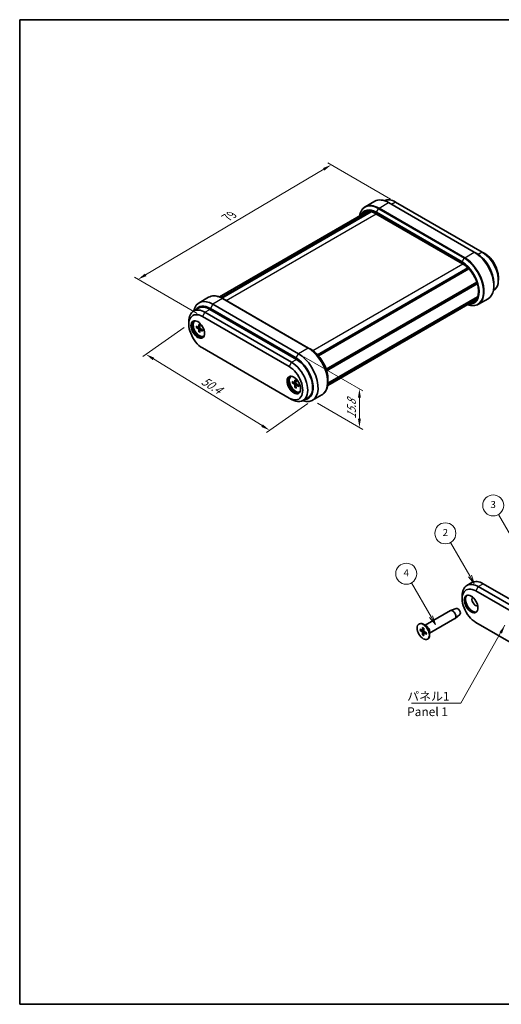
# Model space of a CAD drawing. Units: millimetres. Extents: x 0 to 1398, y 0 to 281.
# Drawn here: x 0 to 138, y 0 to 281 of the extents above; entities that cross this region are included whole.
import ezdxf

# ---------------------------------------------------------------- set-up
doc = ezdxf.new("R2010")
doc.units = ezdxf.units.MM
doc.layers.get('Defpoints').update_dxf_attribs({"lineweight": 25})
for name, color, linetype, lineweight in [('Border (ISO)', 7, 'Continuous', 35), ('Dimension (ISO)', 7, 'Continuous', 18), ('Symbol (ISO)', 7, 'Continuous', 18), ('Symbol (TK)', 100, 'Continuous', 18), ('Visible (ISO)', 7, 'Continuous', 35), ('Visible Narrow (ISO)', 7, 'Continuous', 25)]:
    doc.layers.add(name, color=color, linetype=linetype, lineweight=lineweight)
doc.styles.add('Note Text (TK)', font='txt')
doc.styles.add('Note Text (TK2)', font='txt')
doc.dimstyles.new('Default - Method 1b (TK)', dxfattribs={"dimtxt": 2.5, "dimasz": 2.5, "dimexe": 1, "dimexo": 1.5, "dimgap": 1, "dimtad": 1, "dimtoh": 1, "dimrnd": 1e-08, "dimdsep": 46, "dimtxsty": 'Note Text (TK)', "dimcen": 0.09, "dimdle": 5, "dimclrd": 100, "dimclre": 100, "dimclrt": 7, "dimadec": 1, "dimazin": 1, "dimtfac": 1, "dimtmove": 0, "dimatfit": 3, "dimfxl": 1, "dimtolj": 1, "dimlwd": -1, "dimlwe": -1, "dimarcsym": 0})
doc.dimstyles.new('Default - Method 1b (TK)$7', dxfattribs={"dimtxt": 2.5, "dimasz": 2.5, "dimexe": 1, "dimexo": 1.5, "dimgap": 1, "dimtad": 1, "dimtoh": 1, "dimrnd": 1e-08, "dimdsep": 46, "dimtxsty": 'Note Text (TK)', "dimcen": 0.09, "dimdle": 5, "dimclrd": 100, "dimclre": 100, "dimclrt": 7, "dimadec": 1, "dimazin": 1, "dimtfac": 1, "dimtmove": 0, "dimatfit": 3, "dimfxl": 1, "dimtolj": 1, "dimlwd": -1, "dimlwe": -1, "dimarcsym": 0})

# ---------------------------------------------------------------- blocks, each defined once
blk = doc.blocks.new('図面枠 tk図枠')
at = {"layer": 'Border (ISO)'}
for p, q in [((14.5, 289), (405.5, 289)), ((14.5, 289), (14.5, 8)), ((405.5, 289), (405.5, 8)), ((14.5, 8), (405.5, 8))]:
    blk.add_line(p, q, dxfattribs=at)
blk = doc.blocks.new('バルーン1')
at = {"layer": 'Symbol (TK)', "color": 100}
for p, q in [((131.99, 118.61), (126.4, 128.29)), ((131.56, 118.36), (133.24, 116.44)), ((131.99, 118.61), (133.24, 116.44)), ((133.24, 116.44), (132.42, 118.86))]:
    blk.add_line(p, q, dxfattribs=at)
at = {"layer": 'Symbol (TK)'}
blk.add_circle((124.9, 130.89), 3, dxfattribs=at)
at = {"layer": 'Symbol (TK)', "color": 7, "insert": (124.9, 130.87), "char_height": 2, "attachment_point": 5, "style": 'Note Text (TK2)'}
blk.add_mtext('4', dxfattribs=at)
blk = doc.blocks.new('バルーン2')
at = {"layer": 'Symbol (TK)', "color": 100}
for p, q in [((143.09, 130.26), (137.57, 139.81)), ((142.65, 130.01), (144.34, 128.1)), ((143.09, 130.26), (144.34, 128.1)), ((144.34, 128.1), (143.52, 130.51))]:
    blk.add_line(p, q, dxfattribs=at)
at = {"layer": 'Symbol (TK)'}
blk.add_circle((136.07, 142.41), 3, dxfattribs=at)
at = {"layer": 'Symbol (TK)', "color": 7, "insert": (136.07, 142.39), "char_height": 2, "attachment_point": 5, "style": 'Note Text (TK2)'}
blk.add_mtext('2', dxfattribs=at)
blk = doc.blocks.new('バルーン3')
at = {"layer": 'Symbol (TK)', "color": 100}
for p, q in [((156.36, 138.9), (151.23, 147.79)), ((155.93, 138.65), (157.61, 136.73)), ((156.36, 138.9), (157.61, 136.73)), ((157.61, 136.73), (156.79, 139.15))]:
    blk.add_line(p, q, dxfattribs=at)
at = {"layer": 'Symbol (TK)'}
blk.add_circle((149.73, 150.38), 3, dxfattribs=at)
at = {"layer": 'Symbol (TK)', "color": 7, "insert": (149.73, 150.38), "char_height": 2, "attachment_point": 5, "style": 'Note Text (TK2)'}
blk.add_mtext('3', dxfattribs=at)
blk = doc.blocks.new('*D11')
at = {"layer": 'Defpoints', "color": 0}
for p in [(88.97, 239.57), (107.36, 228.95), (52.2, 196.29)]:
    blk.add_point(p, dxfattribs=at)
at = {"layer": 'Dimension (ISO)', "color": 100}
for p, q in [((105.86, 229.82), (87.98, 240.14)), ((35.97, 208.18), (86.82, 238.3)), ((50.71, 197.16), (32.82, 207.48))]:
    blk.add_line(p, q, dxfattribs=at)
for points in [[(86.61, 238.65), (87.03, 237.94), (88.97, 239.57)], [(35.75, 208.54), (36.18, 207.82), (33.82, 206.91)]]:
    blk.add_solid(points, dxfattribs=at)
at = {"layer": 'Dimension (ISO)', "color": 7, "insert": (58.71, 224.26), "char_height": 2.5, "attachment_point": 4, "rotation": 30.6321, "style": 'Note Text (TK)'}
blk.add_mtext('\\A1;{\\Q-29.368;\\W0.822;\\H0.816x; \\fＭＳ Ｐゴシック|b0|i0;\\H2.5000;79}', dxfattribs=at)
blk = doc.blocks.new('*D12')
at = {"layer": 'Defpoints', "color": 0}
for p in [(48.31, 194.05), (83.59, 172.39), (71.35, 163.84)]:
    blk.add_point(p, dxfattribs=at)
at = {"layer": 'Dimension (ISO)', "color": 100}
for p, q in [((46.97, 193.11), (35.18, 184.87)), ((38.21, 184.19), (69.22, 165.14)), ((82.25, 171.45), (70.46, 163.21))]:
    blk.add_line(p, q, dxfattribs=at)
for points in [[(38.43, 184.54), (37.99, 183.83), (36.08, 185.5)], [(69.44, 165.5), (69, 164.79), (71.35, 163.84)]]:
    blk.add_solid(points, dxfattribs=at)
at = {"layer": 'Dimension (ISO)', "color": 7, "insert": (51.79, 178.49), "char_height": 2.5, "attachment_point": 4, "rotation": 328.4474, "style": 'Note Text (TK)'}
blk.add_mtext('\\A1;{\\Q23.491;\\W0.892;\\H0.786x; \\fＭＳ Ｐゴシック|b0|i0;\\H2.5000;50.4}', dxfattribs=at)
blk = doc.blocks.new('*D13')
at = {"layer": 'Defpoints', "color": 0}
for p in [(79.64, 185.68), (83.59, 172.39), (97.02, 164.63)]:
    blk.add_point(p, dxfattribs=at)
at = {"layer": 'Dimension (ISO)', "color": 100}
for p, q in [((81.14, 184.81), (98.02, 175.07)), ((85.09, 171.52), (98.02, 164.05)), ((97.02, 173.14), (97.02, 167.13))]:
    blk.add_line(p, q, dxfattribs=at)
for points in [[(96.61, 173.14), (97.44, 173.14), (97.02, 175.64)], [(96.61, 167.13), (97.44, 167.13), (97.02, 164.63)]]:
    blk.add_solid(points, dxfattribs=at)
at = {"layer": 'Dimension (ISO)', "color": 7, "insert": (94.77, 166.59), "char_height": 2.5, "attachment_point": 4, "rotation": 90, "style": 'Note Text (TK)'}
blk.add_mtext('\\A1;{\\Q30.000;\\W0.816;\\H0.816x; \\fＭＳ Ｐゴシック|b0|i0;\\H2.5000;15.8}', dxfattribs=at)

msp = doc.modelspace()

# ---------------------------------------------------------------- linework, layer by layer
at = {"layer": 'Visible (ISO)'}
for p, q in [((98.6848, 227.6006), (101.4253, 229.1828)), ((105.3753, 228.7915), (129.8412, 214.6661)), ((107.3552, 228.9548), (132.104, 214.6661)), ((57.0527, 201.88), (98.7605, 225.9601)), ((57.5668, 201.6633), (100.0926, 226.2156)), ((57.7802, 201.5572), (100.4075, 226.1681)), ((101.7605, 225.6332), (126.5093, 211.3445)), ((129.8412, 214.6661), (130.5483, 214.2579)), ((132.104, 214.6661), (132.8111, 214.2579)), ((85.033, 185.3851), (127.9977, 210.1908)), ((85.2562, 185.1404), (128.2316, 209.9522)), ((85.34, 185.0445), (128.3191, 209.8585)), ((87.5224, 181.2657), (130.5527, 206.1093)), ((87.5687, 181.1302), (130.5985, 205.9735)), ((87.5687, 181.1302), (130.5985, 205.9735)), ((87.6667, 180.8207), (130.6951, 205.6631)), ((135.4274, 205.8072), (135.4274, 204.9907)), ((136.7002, 207.5218), (136.7002, 206.7053)), ((135.354, 203.7298), (135.301, 203.6991)), ((53.9613, 201.7795), (51.2208, 200.1972)), ((79.6367, 185.6805), (55.1708, 199.8059)), ((82.5272, 187.2776), (58.0613, 201.403)), ((87.96, 176.5978), (129.8093, 200.7594)), ((88.0178, 177.0225), (130.6121, 201.6144)), ((88.0357, 177.2369), (130.7434, 201.8941)), ((131.0507, 199.792), (133.7912, 201.3742)), ((49.658, 197.8417), (51.0722, 198.6582)), ((77.6568, 183.231), (52.908, 197.5197)), ((79.071, 184.0475), (54.3222, 198.3362)), ((54.4637, 198.5812), (78.9296, 184.4558)), ((48.3118, 194.0496), (48.3118, 194.8661)), ((50.067, 195.0103), (50.1377, 195.0512)), ((51.1463, 193.9946), (51.1615, 193.2439)), ((52.2009, 196.295), (76.9497, 182.0063)), ((50.407, 193.5678), (51.0496, 193.1792)), ((50.407, 193.1736), (51.0496, 192.8201)), ((51.1286, 193.1695), (51.4787, 193.3618)), ((51.1463, 191.893), (51.1615, 192.6262)), ((51.4877, 193.7975), (51.4725, 193.0643)), ((51.4877, 191.6959), (51.4725, 192.4467)), ((51.5036, 192.52), (51.8452, 192.727)), ((52.227, 192.517), (51.5845, 192.8704)), ((52.227, 192.1228), (51.5845, 192.5113)), ((52.567, 190.6802), (52.6377, 190.721)), ((76.9497, 173.0248), (52.2009, 187.3135)), ((82.5272, 187.2776), (83.1101, 186.9411)), ((77.5028, 179.1703), (77.5735, 179.2111)), ((77.8428, 177.7278), (78.4853, 177.3392)), ((77.8428, 177.3335), (78.4853, 176.9801)), ((78.5643, 177.3295), (78.9144, 177.5217)), ((78.5821, 178.1546), (78.5973, 177.4038)), ((78.9235, 177.9575), (78.9083, 177.2243)), ((79.6628, 176.677), (79.0202, 177.0304)), ((83.1763, 178.7565), (83.1766, 178.7566)), ((88.0512, 178.3828), (88.0512, 177.7098)), ((78.5821, 176.053), (78.5973, 176.7862)), ((78.9235, 175.8559), (78.9083, 176.6067)), ((78.9393, 176.6799), (79.2809, 176.887)), ((79.6628, 176.2827), (79.0202, 176.6713)), ((80.0028, 174.8402), (80.0735, 174.881)), ((77.6568, 172.6166), (76.9497, 173.0248)), ((80.9068, 172.2946), (82.321, 173.1111)), ((86.3272, 173.9709), (83.5867, 172.3886)), ((127.7257, 119.5209), (129.14, 120.3374)), ((155.7245, 104.9102), (130.9757, 119.1989)), ((157.1387, 105.7267), (132.39, 120.0154)), ((126.3795, 115.7288), (126.3795, 116.5453)), ((130.2686, 117.9742), (155.0174, 103.6855)), ((124.692, 112.9699), (123.075, 112.3752)), ((115.7811, 108.1715), (123.0072, 112.3435)), ((117.0811, 105.9199), (124.3072, 110.0918)), ((125.692, 111.2378), (124.3685, 110.1347)), ((113.9926, 108.5246), (114.0633, 108.5654)), ((114.3326, 107.082), (114.9752, 106.6935)), ((115.0542, 106.6837), (115.4043, 106.876)), ((115.0719, 107.5089), (115.0871, 106.7581)), ((116.1619, 107.9517), (115.3133, 108.4416)), ((115.4133, 107.3118), (115.3981, 106.5786)), ((151.3263, 96.8351), (130.2686, 108.9927)), ((114.3326, 106.6878), (114.9752, 106.3344)), ((115.0719, 105.4073), (115.0871, 106.1405)), ((115.4133, 105.2102), (115.3981, 105.9609)), ((115.4292, 106.0342), (115.7708, 106.2413)), ((116.1526, 106.0312), (115.5101, 106.3847)), ((116.1526, 105.637), (115.5101, 106.0256)), ((116.4926, 104.1945), (116.5633, 104.2353)), ((117.0811, 106.3595), (117.0811, 105.3797))]:
    msp.add_line(p, q, dxfattribs=at)
for centre, major_axis, start_param, end_param in [((105.3753, 222.3412), (-3.95, 6.8416), 5.49778714, 6.28318531), ((107.3552, 223.6476), (-3.25, 5.6292), 5.49778714, 6.25538074), ((129.8412, 208.2158), (3.95, -6.8416), 0, 2.35619449), ((130.5483, 208.6241), (-3.45, 5.9756), 3.92699082, 5.49778714), ((132.104, 209.3589), (3.25, -5.6292), 0, 2.35619449), ((132.8111, 209.7672), (-2.75, 4.7631), 3.92699082, 5.49778714), ((55.1708, 193.3556), (-3.95, 6.8416), 5.49778714, 6.8554324), ((54.4637, 192.9473), (-3.45, 5.9756), 5.49778714, 6.55781815), ((52.908, 192.2125), (-3.25, 5.6292), 5.49778714, 7.06858347), ((52.2009, 191.8042), (-2.75, 4.7631), 5.49778714, 8.6393798), ((54.3222, 193.029), (-3.25, 5.6292), 5.49778714, 6.28318531), ((51.211, 192.784), (1.375, -2.3816), 3.27051436, 6.1542636), ((51.317, 192.8453), (1.25, -2.1651), 3.03970185, 6.38507611), ((51.3877, 192.8861), (-1.25, 2.1651), 6.2478226, 6.28318531), ((51.0522, 193.304), (0.0774, -0.134), 5.4740993, 7.09227131), ((51.0522, 192.6924), (-0.0774, 0.134), 3.90330297, 5.52147499), ((51.5819, 192.9982), (0.0774, -0.134), 3.90330297, 5.52147499), ((51.5819, 192.3865), (-0.0774, 0.134), 5.4740993, 7.09227131), ((51.3877, 192.8861), (1.25, -2.1651), 0, 0.03536271), ((79.6367, 179.2302), (3.95, -6.8416), 5.7103512, 8.6393798), ((77.6568, 177.9238), (3.25, -5.6292), 5.49778714, 8.6393798), ((78.9296, 178.8219), (3.45, -5.9756), 6.00855247, 8.6393798), ((79.071, 178.7403), (3.25, -5.6292), 0, 2.35619449), ((76.9497, 177.5156), (2.75, -4.7631), 5.49778714, 8.6393798), ((78.6467, 176.944), (1.375, -2.3816), 3.27051436, 6.1542636), ((78.7528, 177.0052), (1.25, -2.1651), 3.03970185, 6.38507611), ((78.8235, 177.0461), (-1.25, 2.1651), 6.2478226, 6.28318531), ((78.4879, 177.464), (0.0774, -0.134), 5.4740993, 7.09227131), ((79.0176, 177.1582), (0.0774, -0.134), 3.90330297, 5.52147499), ((78.4879, 176.8523), (-0.0774, 0.134), 3.90330297, 5.52147499), ((79.0176, 176.5465), (-0.0774, 0.134), 5.4740993, 7.09227131), ((78.8235, 177.0461), (1.25, -2.1651), 0, 0.03536271), ((132.39, 114.7082), (-3.25, 5.6292), 5.49778714, 6.28318531), ((130.2686, 113.4835), (-2.75, 4.7631), 5.49778714, 8.6393798), ((130.9757, 113.8917), (-3.25, 5.6292), 5.49778714, 7.06858347), ((129.2787, 114.4632), (1.375, -2.3816), 3.27051436, 6.1542636), ((130.1979, 114.994), (0.725, -1.2557), 3.2802064, 6.14457156), ((123.6572, 111.2177), (-0.65, 1.1258), 3.14159265, 6.28318531), ((125.1421, 112.075), (0.5025, -0.8704), 0.09949574, 3.04209691), ((115.3133, 106.4003), (-1.25, 2.1651), 3.14159265, 6.28318531), ((116.1619, 106.8902), (0.65, -1.1258), 0.78539816, 2.35619449), ((114.9778, 106.8183), (0.0774, -0.134), 5.4740993, 7.09227131), ((114.9778, 106.2066), (-0.0774, 0.134), 3.90330297, 5.52147499), ((115.5075, 106.5124), (0.0774, -0.134), 3.90330297, 5.52147499), ((115.5075, 105.9008), (-0.0774, 0.134), 5.4740993, 7.09227131)]:
    msp.add_ellipse(centre, major_axis=major_axis, ratio=0.57735027, start_param=start_param, end_param=end_param, dxfattribs=at)
for centre, major_axis in [((50.8574, 192.5799), (1.375, -2.3816)), ((78.2932, 176.7399), (1.375, -2.3816)), ((128.9251, 114.2591), (1.375, -2.3816)), ((115.2426, 106.3595), (1.25, -2.1651))]:
    msp.add_ellipse(centre, major_axis=major_axis, ratio=0.57735027, dxfattribs=at)
for points, knots in [([(98.6848, 227.6006), (98.4623, 227.4721), (98.2574, 227.3132), (97.8901, 226.9416), (97.7277, 226.7289), (97.449, 226.2581), (97.3325, 226), (97.1599, 225.4862), (97.0974, 225.2357), (97.052, 224.9736)], [5.497787144, 5.497787144, 5.497787144, 5.497787144, 5.654866776, 5.654866776, 5.811946409, 5.811946409, 5.969026042, 5.969026042, 6.103195746, 6.103195746, 6.103195746, 6.103195746]), ([(98.7605, 225.9601), (98.9097, 226.0462), (99.0707, 226.1122), (99.4159, 226.2025), (99.6002, 226.2267), (99.99, 226.231), (100.1954, 226.211), (100.6224, 226.1246), (100.844, 226.0584), (101.2968, 225.8798), (101.5279, 225.7674), (101.7605, 225.6332)], [0.785398163, 0.785398163, 0.785398163, 0.785398163, 0.942477796, 0.942477796, 1.099557429, 1.099557429, 1.256637061, 1.256637061, 1.413716694, 1.413716694, 1.570796327, 1.570796327, 1.570796327, 1.570796327]), ([(126.5093, 211.3445), (126.9711, 211.0778), (127.4382, 210.724), (128.3333, 209.874), (128.7609, 209.3776), (129.5309, 208.2914), (129.8729, 207.7017), (130.4345, 206.4909), (130.6541, 205.8701), (130.9487, 204.6644), (131.0241, 204.0796), (131.0281, 203.0083), (130.957, 202.522), (130.6847, 201.6893), (130.4824, 201.3462), (130.1028, 200.9572), (129.9621, 200.8477), (129.8093, 200.7594)], [1.57079633, 1.57079633, 1.57079633, 1.57079633, 1.88272233, 1.88272233, 2.19582179, 2.19582179, 2.51000088, 2.51000088, 2.82419184, 2.82419184, 3.1373171, 3.1373171, 3.44924397, 3.44924397, 3.76607638, 3.76607638, 3.92699082, 3.92699082, 3.92699082, 3.92699082]), ([(130.5317, 201.128), (130.5502, 201.1566), (130.5682, 201.1856), (130.6941, 201.3968), (130.7863, 201.5968), (131.0232, 202.2782), (131.1056, 202.8152), (131.1056, 203.9919), (131.0232, 204.6239), (130.7863, 205.5787), (130.6941, 205.8851), (130.5682, 206.2416), (130.5502, 206.2915), (130.5317, 206.3414)], [-0.016398101, -0.016398101, -0.016398101, -0.016398101, 0, 0, 0.100765201, 0.100765201, 0.316942165, 0.316942165, 0.533119129, 0.533119129, 0.63388433, 0.63388433, 0.650282431, 0.650282431, 0.650282431, 0.650282431]), ([(53.9613, 201.7795), (54.1839, 201.9079), (54.4239, 202.0059), (54.9294, 202.1382), (55.1947, 202.1724), (55.7418, 202.1785), (56.0236, 202.1503), (56.5966, 202.0344), (56.8878, 201.9468), (57.4736, 201.7157), (57.7682, 201.5723), (58.0613, 201.403)], [0.785398163, 0.785398163, 0.785398163, 0.785398163, 0.942477796, 0.942477796, 1.099557429, 1.099557429, 1.256637061, 1.256637061, 1.413716694, 1.413716694, 1.570796327, 1.570796327, 1.570796327, 1.570796327]), ([(127.9593, 199.6914), (128.209, 199.5997), (128.4572, 199.5285), (128.9884, 199.4211), (129.2702, 199.393), (129.8173, 199.399), (130.0826, 199.4332), (130.5881, 199.5655), (130.8282, 199.6635), (131.0507, 199.792)], [1.750785888, 1.750785888, 1.750785888, 1.750785888, 1.884955592, 1.884955592, 2.042035225, 2.042035225, 2.199114858, 2.199114858, 2.35619449, 2.35619449, 2.35619449, 2.35619449]), ([(51.174, 193.9463), (51.1718, 193.947), (51.1697, 193.948), (51.1616, 193.9527), (51.1557, 193.9594), (51.1488, 193.9741), (51.1465, 193.9847), (51.1463, 193.9946)], [0.03464968642, 0.03464968642, 0.03464968642, 0.03464968642, 0.03571895067, 0.03571895067, 0.03930932785, 0.03930932785, 0.04292682524, 0.04292682524, 0.04292682524, 0.04292682524]), ([(51.1739, 193.9463), (51.1949, 193.9389), (51.2163, 193.9305), (51.2594, 193.9114), (51.2812, 193.9008), (51.3251, 193.8775), (51.3472, 193.8647), (51.3916, 193.8372), (51.4139, 193.8224), (51.4531, 193.7944), (51.4702, 193.7817), (51.4871, 193.7684)], [4.517492757, 4.517492757, 4.517492757, 4.517492757, 4.595125319, 4.595125319, 4.672757881, 4.672757881, 4.750390442, 4.750390442, 4.828023004, 4.828023004, 4.88754985, 4.88754985, 4.88754985, 4.88754985]), ([(50.5061, 193.1622), (50.4964, 193.1601), (50.4854, 193.1589), (50.4638, 193.1584), (50.4497, 193.1598), (50.4276, 193.1645), (50.4155, 193.1689), (50.407, 193.1736)], [0.0328298729, 0.0328298729, 0.0328298729, 0.0328298729, 0.0357189507, 0.0357189507, 0.0393093278, 0.0393093278, 0.0429268252, 0.0429268252, 0.0429268252, 0.0429268252]), ([(51.1463, 191.893), (51.1465, 191.9028), (51.1488, 191.9153), (51.1557, 191.9369), (51.1616, 191.9498), (51.1728, 191.9682), (51.1794, 191.9772), (51.186, 191.9845)], [0.0143187231, 0.0143187231, 0.0143187231, 0.0143187231, 0.0179362205, 0.0179362205, 0.0215265977, 0.0215265977, 0.0244156754, 0.0244156754, 0.0244156754, 0.0244156754]), ([(52.227, 192.1228), (52.2185, 192.1279), (52.2105, 192.1352), (52.2012, 192.1485), (52.1984, 192.157), (52.1983, 192.1663), (52.1986, 192.1686), (52.199, 192.1709)], [0.01431872308, 0.01431872308, 0.01431872308, 0.01431872308, 0.01793622047, 0.01793622047, 0.02152659765, 0.02152659765, 0.0225958619, 0.0225958619, 0.0225958619, 0.0225958619]), ([(52.2016, 192.531), (52.2046, 192.5097), (52.2071, 192.4886), (52.2116, 192.4406), (52.2133, 192.4139), (52.215, 192.3617), (52.215, 192.3362), (52.2133, 192.2865), (52.2115, 192.2623), (52.2065, 192.2154), (52.2031, 192.1927), (52.199, 192.1709)], [6.108024438, 6.108024438, 6.108024438, 6.108024438, 6.167551283, 6.167551283, 6.245183845, 6.245183845, 6.322816407, 6.322816407, 6.400448969, 6.400448969, 6.47808153, 6.47808153, 6.47808153, 6.47808153]), ([(88.0512, 178.3828), (88.0512, 178.9893), (87.9683, 179.6374), (87.6483, 180.9593), (87.4112, 181.6329), (86.8059, 182.9443), (86.4379, 183.5819), (85.6048, 184.7618), (85.1399, 185.304), (84.1551, 186.242), (83.6354, 186.6379), (83.1101, 186.9411)], [3.14159265, 3.14159265, 3.14159265, 3.14159265, 3.45575192, 3.45575192, 3.76991118, 3.76991118, 4.08407045, 4.08407045, 4.39822972, 4.39822972, 4.71238898, 4.71238898, 4.71238898, 4.71238898]), ([(81.0608, 182.3755), (81.3086, 182.0966), (81.5461, 181.7973), (82.1547, 180.9388), (82.4967, 180.349), (82.9458, 179.3809), (83.0922, 179.0127), (83.2141, 178.6459)], [2.014157835, 2.014157835, 2.014157835, 2.014157835, 2.195821791, 2.195821791, 2.510000883, 2.510000883, 2.698231145, 2.698231145, 2.698231145, 2.698231145]), ([(77.9418, 177.3222), (77.9322, 177.3201), (77.9211, 177.3189), (77.8995, 177.3184), (77.8855, 177.3197), (77.8633, 177.3245), (77.8513, 177.3288), (77.8428, 177.3335)], [0.0328298729, 0.0328298729, 0.0328298729, 0.0328298729, 0.0357189507, 0.0357189507, 0.0393093278, 0.0393093278, 0.0429268252, 0.0429268252, 0.0429268252, 0.0429268252]), ([(78.6097, 178.1063), (78.6075, 178.107), (78.6054, 178.108), (78.5974, 178.1127), (78.5915, 178.1194), (78.5845, 178.134), (78.5823, 178.1446), (78.5821, 178.1546)], [0.03464968642, 0.03464968642, 0.03464968642, 0.03464968642, 0.03571895067, 0.03571895067, 0.03930932785, 0.03930932785, 0.04292682524, 0.04292682524, 0.04292682524, 0.04292682524]), ([(78.6097, 178.1062), (78.6307, 178.0989), (78.652, 178.0905), (78.6951, 178.0714), (78.717, 178.0608), (78.7609, 178.0375), (78.783, 178.0247), (78.8274, 177.9972), (78.8496, 177.9823), (78.8889, 177.9544), (78.9059, 177.9417), (78.9229, 177.9284)], [4.517492757, 4.517492757, 4.517492757, 4.517492757, 4.595125319, 4.595125319, 4.672757881, 4.672757881, 4.750390442, 4.750390442, 4.828023004, 4.828023004, 4.88754985, 4.88754985, 4.88754985, 4.88754985]), ([(88.0512, 177.7098), (88.0512, 177.3713), (88.0282, 177.0444), (87.9354, 176.4216), (87.8657, 176.1256), (87.6795, 175.5714), (87.563, 175.3133), (87.2843, 174.8425), (87.1219, 174.6299), (86.7547, 174.2582), (86.5497, 174.0993), (86.3272, 173.9709)], [3.141592654, 3.141592654, 3.141592654, 3.141592654, 3.298672286, 3.298672286, 3.455751919, 3.455751919, 3.612831552, 3.612831552, 3.769911184, 3.769911184, 3.926990817, 3.926990817, 3.926990817, 3.926990817]), ([(78.5821, 176.053), (78.5823, 176.0627), (78.5845, 176.0753), (78.5915, 176.0969), (78.5974, 176.1097), (78.6086, 176.1282), (78.6152, 176.1371), (78.6218, 176.1445)], [0.0143187231, 0.0143187231, 0.0143187231, 0.0143187231, 0.0179362205, 0.0179362205, 0.0215265977, 0.0215265977, 0.0244156754, 0.0244156754, 0.0244156754, 0.0244156754]), ([(79.6628, 176.2827), (79.6543, 176.2879), (79.6462, 176.2951), (79.637, 176.3085), (79.6341, 176.317), (79.6341, 176.3263), (79.6343, 176.3285), (79.6347, 176.3308)], [0.01431872308, 0.01431872308, 0.01431872308, 0.01431872308, 0.01793622047, 0.01793622047, 0.02152659765, 0.02152659765, 0.0225958619, 0.0225958619, 0.0225958619, 0.0225958619]), ([(79.6373, 176.691), (79.6403, 176.6696), (79.6428, 176.6485), (79.6474, 176.6006), (79.6491, 176.5739), (79.6508, 176.5217), (79.6508, 176.4962), (79.649, 176.4464), (79.6473, 176.4222), (79.6422, 176.3754), (79.6388, 176.3527), (79.6347, 176.3308)], [6.108024438, 6.108024438, 6.108024438, 6.108024438, 6.167551283, 6.167551283, 6.245183845, 6.245183845, 6.322816407, 6.322816407, 6.400448969, 6.400448969, 6.47808153, 6.47808153, 6.47808153, 6.47808153]), ([(115.0995, 107.4605), (115.0973, 107.4613), (115.0953, 107.4622), (115.0872, 107.4669), (115.0813, 107.4736), (115.0744, 107.4883), (115.0721, 107.4989), (115.0719, 107.5089)], [0.03464968642, 0.03464968642, 0.03464968642, 0.03464968642, 0.03571895067, 0.03571895067, 0.03930932785, 0.03930932785, 0.04292682524, 0.04292682524, 0.04292682524, 0.04292682524]), ([(115.0995, 107.4605), (115.1205, 107.4532), (115.1418, 107.4447), (115.185, 107.4257), (115.2068, 107.4151), (115.2507, 107.3917), (115.2728, 107.379), (115.3172, 107.3514), (115.3394, 107.3366), (115.3787, 107.3087), (115.3957, 107.296), (115.4127, 107.2827)], [4.517492757, 4.517492757, 4.517492757, 4.517492757, 4.595125319, 4.595125319, 4.672757881, 4.672757881, 4.750390442, 4.750390442, 4.828023004, 4.828023004, 4.88754985, 4.88754985, 4.88754985, 4.88754985]), ([(114.4317, 106.6765), (114.422, 106.6744), (114.411, 106.6732), (114.3894, 106.6727), (114.3753, 106.674), (114.3531, 106.6788), (114.3411, 106.6831), (114.3326, 106.6878)], [0.0328298729, 0.0328298729, 0.0328298729, 0.0328298729, 0.0357189507, 0.0357189507, 0.0393093278, 0.0393093278, 0.0429268252, 0.0429268252, 0.0429268252, 0.0429268252]), ([(115.0719, 105.4073), (115.0721, 105.417), (115.0744, 105.4296), (115.0813, 105.4512), (115.0872, 105.464), (115.0984, 105.4825), (115.105, 105.4914), (115.1116, 105.4987)], [0.0143187231, 0.0143187231, 0.0143187231, 0.0143187231, 0.0179362205, 0.0179362205, 0.0215265977, 0.0215265977, 0.0244156754, 0.0244156754, 0.0244156754, 0.0244156754]), ([(116.1526, 105.637), (116.1441, 105.6422), (116.1361, 105.6494), (116.1268, 105.6628), (116.124, 105.6712), (116.1239, 105.6806), (116.1241, 105.6828), (116.1246, 105.6851)], [0.01431872308, 0.01431872308, 0.01431872308, 0.01431872308, 0.01793622047, 0.01793622047, 0.02152659765, 0.02152659765, 0.0225958619, 0.0225958619, 0.0225958619, 0.0225958619]), ([(116.1272, 106.0453), (116.1302, 106.0239), (116.1327, 106.0028), (116.1372, 105.9548), (116.1389, 105.9282), (116.1406, 105.876), (116.1406, 105.8504), (116.1388, 105.8007), (116.1371, 105.7765), (116.132, 105.7296), (116.1287, 105.707), (116.1245, 105.6851)], [6.108024438, 6.108024438, 6.108024438, 6.108024438, 6.167551283, 6.167551283, 6.245183845, 6.245183845, 6.322816407, 6.322816407, 6.400448969, 6.400448969, 6.47808153, 6.47808153, 6.47808153, 6.47808153])]:
    msp.add_open_spline(points, degree=3, knots=knots, dxfattribs=at)
msp.add_open_spline([(97.6138, 225.3465), (97.5977, 225.3216), (97.5819, 225.2963), (97.5665, 225.2707)], degree=3, dxfattribs=at)
for points, weights in [([(50.5061, 193.1622), (50.7364, 193.2114), (50.9287, 193.2523)], [1.00604554472, 1.03120576676, 1.0485062348]), ([(51.4754, 192.3054), (51.3438, 192.1593), (51.186, 191.9845)], [1.0485062348, 1.03120576676, 1.00604554472]), ([(77.9418, 177.3222), (78.1721, 177.3714), (78.3644, 177.4123)], [1.00604554472, 1.03120576676, 1.0485062348]), ([(78.9111, 176.4654), (78.7796, 176.3193), (78.6218, 176.1445)], [1.0485062348, 1.03120576676, 1.00604554472]), ([(114.4317, 106.6765), (114.662, 106.7257), (114.8543, 106.7666)], [1.00604554472, 1.03120576676, 1.0485062348]), ([(115.401, 105.8197), (115.2694, 105.6736), (115.1116, 105.4987)], [1.0485062348, 1.03120576676, 1.00604554472])]:
    msp.add_rational_spline(points, weights, degree=2, dxfattribs=at)
at = {"layer": 'Visible Narrow (ISO)'}
for p, q in [((102.6348, 227.2093), (105.3753, 228.7915)), ((107.3552, 228.9548), (106.2239, 228.3016)), ((58.9891, 200.8674), (101.8227, 225.5973)), ((126.4471, 211.4818), (101.6984, 225.7705)), ((101.8398, 225.8323), (126.3057, 211.7069)), ((101.9019, 226.0414), (102.4848, 227.0509)), ((126.3678, 211.916), (101.9019, 226.0414)), ((102.4848, 227.0509), (126.9507, 212.9255)), ((127.1007, 213.0839), (102.6348, 227.2093)), ((127.1007, 213.0839), (129.8412, 214.6661)), ((132.104, 214.6661), (130.9556, 214.0031)), ((83.7027, 186.5583), (126.571, 211.3084)), ((126.3678, 211.916), (126.9507, 212.9255)), ((55.1708, 199.8059), (54.4637, 198.5812)), ((57.9113, 201.3882), (55.1708, 199.8059)), ((57.9113, 201.3882), (82.3772, 187.2628)), ((52.908, 197.5197), (52.2009, 196.295)), ((52.908, 197.5197), (54.3222, 198.3362)), ((79.071, 184.1292), (54.3222, 198.4179)), ((51.0496, 192.8201), (51.4727, 193.0732)), ((51.1615, 193.2439), (51.4799, 193.4215)), ((51.1615, 192.6262), (51.5922, 192.8662)), ((51.5845, 192.5113), (51.8975, 192.6982)), ((78.9296, 184.4558), (79.6367, 185.6805)), ((82.3772, 187.2628), (79.6367, 185.6805)), ((77.6568, 183.231), (76.9497, 182.0063)), ((77.6568, 183.231), (79.071, 184.0475)), ((78.4853, 176.9801), (78.9084, 177.2331)), ((78.5973, 177.4038), (78.9157, 177.5815)), ((78.5973, 176.7862), (79.028, 177.0261)), ((79.0202, 176.6713), (79.3333, 176.8582)), ((130.9757, 119.1989), (130.2686, 117.9742)), ((130.9757, 119.1989), (132.39, 120.0154)), ((115.0871, 106.7581), (115.4055, 106.9358)), ((114.9752, 106.3344), (115.3983, 106.5874)), ((115.0871, 106.1405), (115.5178, 106.3804)), ((115.5101, 106.0256), (115.8231, 106.2125))]:
    msp.add_line(p, q, dxfattribs=at)
for centre, major_axis, start_param, end_param in [((102.4848, 220.6724), (-3.9061, 6.7655), 5.49778714, 6.88459156), ((102.6348, 220.759), (-3.95, 6.8416), 5.49778714, 6.28318531), ((101.9019, 220.3358), (-3.4939, 6.0517), 5.49778714, 6.68128159), ((101.8398, 220.3), (-3.3879, 5.868), 5.49778714, 6.57796889), ((101.6984, 220.3816), (-3.3, 5.7158), 5.49778714, 6.56369058), ((101.9105, 225.893), (-0.15, -0.2598), 5.49778714, 6.28318531), ((102.0519, 225.9548), (0.15, 0.2598), 1.57079633, 2.35619449), ((102.6348, 226.9643), (-0.15, -0.2598), 3.92699082, 4.71238898), ((126.5178, 211.8294), (0.15, 0.2598), 1.57079633, 2.35619449), ((126.3057, 206.1746), (3.3879, -5.868), 1.27601274, 2.35619449), ((126.3678, 206.2105), (3.4939, -6.0517), 5.88508903, 8.6393798), ((126.6593, 211.6043), (-0.15, -0.2598), 5.49778714, 6.28318531), ((126.4471, 206.0929), (-3.3, 5.7158), 4.4318837, 5.49778714), ((127.1007, 212.8389), (-0.15, -0.2598), 3.92699082, 4.71238898), ((126.9507, 206.547), (3.9061, -6.7655), 5.68177905, 8.6393798), ((127.1007, 206.6336), (3.95, -6.8416), 0, 2.35619449), ((57.9113, 194.9379), (-3.95, 6.8416), 5.49778714, 6.28318531), ((57.9113, 201.1432), (0.15, 0.2598), 0, 0.78539816), ((126.3057, 206.1746), (3.3879, -5.868), 5.96774552, 6.57796889), ((126.4471, 206.0929), (3.3, -5.7158), 5.98052003, 6.56369058), ((54.3222, 193.029), (-3.3, 5.7158), 5.49778714, 6.45748351), ((54.5344, 198.5403), (-0.15, -0.2598), 5.49778714, 5.9433484), ((51.317, 192.8453), (-0.6547, 1.134), 5.31234753, 5.68322676), ((51.317, 192.8453), (0.6547, -1.134), 3.7415512, 4.11243043), ((51.3546, 192.867), (-0.6117, 1.0596), 0.63347353, 0.98153713), ((51.317, 192.8453), (0.6547, -1.134), 5.31234753, 5.68322676), ((51.3546, 192.867), (-0.6117, 1.0596), 2.16005553, 2.50811912), ((51.317, 192.8453), (-0.6547, 1.134), 3.7415512, 4.11243043), ((82.3772, 187.0178), (0.15, 0.2598), 0, 0.78539816), ((82.3772, 180.8125), (3.95, -6.8416), 0, 2.35619449), ((82.5272, 180.8991), (-3.9061, 6.7655), 3.92699082, 5.49778714), ((83.1101, 181.2356), (3.4939, -6.0517), 0.78539816, 2.35619449), ((79.2831, 184.2517), (-0.15, -0.2598), 5.49778714, 5.94381726), ((79.071, 178.7403), (3.3, -5.7158), 6.1088871, 8.6393798), ((78.7528, 177.0052), (0.6547, -1.134), 3.7415512, 4.11243043), ((78.7904, 177.0269), (-0.6117, 1.0596), 0.63347353, 0.98153713), ((78.7528, 177.0052), (-0.6547, 1.134), 5.31234753, 5.68322676), ((78.7528, 177.0052), (0.6547, -1.134), 5.31234753, 5.68322676), ((78.7904, 177.0269), (-0.6117, 1.0596), 2.16005553, 2.50811912), ((78.7528, 177.0052), (-0.6547, 1.134), 3.7415512, 4.11243043), ((115.2426, 106.3595), (0.6547, -1.134), 3.7415512, 4.11243043), ((115.2802, 106.3812), (-0.6117, 1.0596), 0.63347353, 0.98153713), ((115.2426, 106.3595), (-0.6547, 1.134), 5.31234753, 5.68322676), ((115.2426, 106.3595), (0.6547, -1.134), 5.31234753, 5.68322676), ((115.2802, 106.3812), (-0.6117, 1.0596), 2.16005553, 2.50811912), ((115.2426, 106.3595), (-0.6547, 1.134), 3.7415512, 4.11243043)]:
    msp.add_ellipse(centre, major_axis=major_axis, ratio=0.57735027, start_param=start_param, end_param=end_param, dxfattribs=at)

# ---------------------------------------------------------------- block references
msp.add_blockref('図面枠 tk図枠', (-14.5, -8))
at = {"layer": 'Symbol (TK)'}
for name in ['バルーン3', 'バルーン2', 'バルーン1']:
    msp.add_blockref(name, (-14.5, -8), dxfattribs=at)

# ---------------------------------------------------------------- texts
at = {"layer": 'Symbol (ISO)', "color": 7, "insert": (110.6535, 89.1629), "char_height": 2.5, "width": 12.836257, "attachment_point": 1, "line_spacing_factor": 1.058182, "style": 'Note Text (TK)'}
msp.add_mtext('{\\fＭＳ Ｐゴシック|b0|i0;パネル1\\P\\fＭＳ Ｐゴシック|b0|i0;Panel 1}', dxfattribs=at)

# ---------------------------------------------------------------- dimensions: what is measured, and where the dimension line sits
at = {"layer": 'Dimension (ISO)', "color": 100}
for base, p1, p2, angle, text, override, picture, middle in [((88.9705, 239.5693), (52.2009, 196.295), (107.3552, 228.9548), 210.632071, '{\\Q-29.368;\\W0.822;\\H0.816x; \\fＭＳ Ｐゴシック|b0|i0;\\H2.5000;79}', {"dimgap": 1, "dimtoh": 0, "dimdec": 2, "dimlfac": 1.21697, "dimtol": 0, "dimlim": 0, "dimtp": 0, "dimtm": 0, "dimtdec": 2, "dimtofl": 0, "dimatfit": 1}, '*D11', (61.3933, 223.2394)), ((71.3514, 163.8353), (48.3118, 194.0496), (83.5867, 172.3886), 148.4474, '{\\Q23.491;\\W0.892;\\H0.786x; \\fＭＳ Ｐゴシック|b0|i0;\\H2.5000;50.4}', {"dimgap": 1, "dimtoh": 0, "dimdec": 2, "dimlfac": 1.120863, "dimtol": 0, "dimlim": 0, "dimtp": 0, "dimtm": 0, "dimtdec": 2, "dimtofl": 0, "dimatfit": 1}, '*D12', (53.714, 174.6658)), ((97.0217, 164.6319), (79.6367, 185.6805), (83.5867, 172.3886), 90, '{\\Q30.000;\\W0.816;\\H0.816x; \\fＭＳ Ｐゴシック|b0|i0;\\H2.5000;15.8}', {"dimgap": 1, "dimtoh": 0, "dimdec": 2, "dimlfac": 1.014612, "dimtol": 0, "dimlim": 0, "dimtp": 0, "dimtm": 0, "dimtdec": 2, "dimtofl": 0, "dimatfit": 1}, '*D13', (97.0217, 170.1376))]:
    dim = msp.add_linear_dim(base=base, p1=p1, p2=p2, angle=angle, text=text, dimstyle='Default - Method 1b (TK)', override=override, dxfattribs=at)
    dim.commit()
    dim.dimension.update_dxf_attribs({"geometry": picture, "text_midpoint": middle, "dimtype": 160})

# ---------------------------------------------------------------- leaders
at = {"layer": 'Symbol (ISO)', "color": 100, "annotation_type": 0, "has_hookline": 1, "hookline_direction": 1, "text_width": 11.6051}
msp.add_leader([(138.5907, 108.1813), (125.9898, 85.9363), (123.4898, 85.9363)], dimstyle='Default - Method 1b (TK)$7', override={"dimgap": 0, "dimtad": 1}, dxfattribs=at)

doc.saveas('drawing.dxf')
